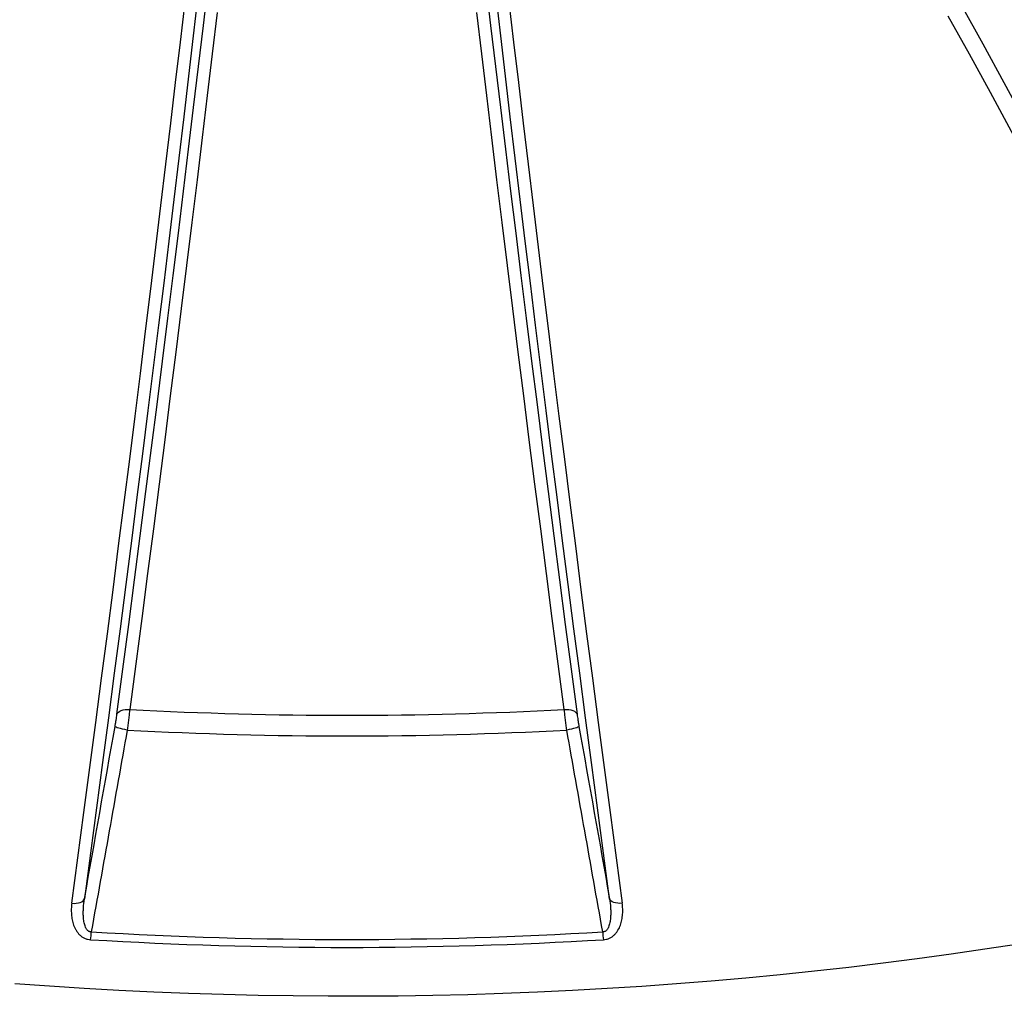
# Model space of a CAD drawing. Units: millimetres. Extents: x 0 to 420, y -6 to 302.
# Drawn here: x 291 to 305, y 104 to 118 of the extents above; entities that cross this region are included whole.
import ezdxf

# ---------------------------------------------------------------- set-up
doc = ezdxf.new("R2010")
doc.units = ezdxf.units.MM

msp = doc.modelspace()

# ---------------------------------------------------------------- linework, layer by layer
at = {"color": 7, "linetype": 'Continuous', "lineweight": 25, "flags": 128}
for points in [[(292.2245712, 108.081862), (292.3123588, 108.7484039), (292.3991407, 109.4113269), (292.4849097, 110.0705766), (292.5696589, 110.7260991), (292.6533813, 111.3778406), (292.73607, 112.0257477), (292.8177184, 112.6697675), (292.8983196, 113.3098471), (292.977867, 113.9459341), (293.0563543, 114.5779764), (293.1337749, 115.2059223), (293.2101225, 115.8297202), (293.2853908, 116.4493192), (293.3595737, 117.0646685), (293.4326651, 117.6757177), (293.504659, 118.2824166), (293.5755496, 118.8847157)], [(297.6893422, 118.8847157), (297.7602328, 118.2824166), (297.8322267, 117.6757177), (297.9053181, 117.0646685), (297.979501, 116.4493192), (298.0547694, 115.8297202), (298.131117, 115.2059223), (298.2085375, 114.5779764), (298.2870248, 113.9459341), (298.3665723, 113.3098471), (298.4471735, 112.6697675), (298.5288218, 112.0257477), (298.6115105, 111.3778406), (298.6952329, 110.7260991), (298.7799821, 110.0705766), (298.8657512, 109.4113269), (298.9525331, 108.7484039), (299.0403207, 108.081862)], [(291.5556071, 105.2829535), (291.6459091, 105.9569288), (291.7352141, 106.6274008), (291.8235145, 107.2943128), (291.9108028, 107.9576082), (291.9970716, 108.617231), (292.0823136, 109.2731251), (292.1665216, 109.9252352), (292.2496885, 110.5735059), (292.3318071, 111.2178823), (292.4128706, 111.8583099), (292.4928721, 112.4947345), (292.5718049, 113.1271021), (292.6496621, 113.7553591), (292.7264373, 114.3794525), (292.8021239, 114.9993292), (292.8767156, 115.6149369), (292.9502059, 116.2262234), (293.0225888, 116.8331369), (293.093858, 117.4356259), (293.1640075, 118.0336396), (293.2330314, 118.6271272)], [(293.4242426, 118.7244278), (293.3550594, 118.1295704), (293.284748, 117.5301764), (293.2133143, 116.9262967), (293.1407644, 116.3179825), (293.0671044, 115.7052851), (292.9923406, 115.0882566), (292.9164793, 114.4669491), (292.8395269, 113.8414153), (292.76149, 113.2117082), (292.6823751, 112.577881), (292.6021889, 111.9399875), (292.5209383, 111.2980818), (292.4386301, 110.6522181), (292.3552713, 110.0024511), (292.2708689, 109.348836), (292.1854302, 108.691428), (292.0989623, 108.0302828), (292.0114725, 107.3654564), (291.9229683, 106.6970051), (291.8334572, 106.0249856), (291.7429467, 105.3494547)], [(299.5219452, 105.3494547), (299.4314347, 106.0249856), (299.3419235, 106.6970051), (299.2534193, 107.3654564), (299.1659296, 108.0302828), (299.0794617, 108.691428), (298.9940229, 109.348836), (298.9096206, 110.0024511), (298.8262618, 110.6522181), (298.7439536, 111.2980818), (298.6627029, 111.9399875), (298.5825168, 112.577881), (298.5034019, 113.2117082), (298.4253649, 113.8414153), (298.3484125, 114.4669491), (298.2725512, 115.0882566), (298.1977874, 115.7052851), (298.1241274, 116.3179825), (298.0515775, 116.9262967), (297.9801438, 117.5301764), (297.9098324, 118.1295704), (297.8406492, 118.7244278)], [(298.0318605, 118.6271272), (298.1008844, 118.0336396), (298.1710339, 117.4356259), (298.2423031, 116.8331369), (298.3146859, 116.2262234), (298.3881763, 115.6149369), (298.4627679, 114.9993292), (298.5384545, 114.3794525), (298.6152297, 113.7553591), (298.693087, 113.1271021), (298.7720197, 112.4947345), (298.8520212, 111.8583099), (298.9330847, 111.2178823), (299.0152034, 110.5735059), (299.0983702, 109.9252352), (299.1825782, 109.2731251), (299.2678202, 108.617231), (299.354089, 107.9576082), (299.4413773, 107.2943128), (299.5296777, 106.6274008), (299.6189827, 105.9569288), (299.7092848, 105.2829535)], [(293.7086231, 118.4744399), (293.6359105, 117.8609064), (293.5620747, 117.2429163), (293.4871217, 116.6205214), (293.4110579, 115.9937737), (293.3338896, 115.3627255), (293.2556232, 114.7274296), (293.1762654, 114.087939), (293.0958227, 113.4443073), (293.0143019, 112.7965882), (292.9317097, 112.1448358), (292.8480531, 111.4891046), (292.7633391, 110.8294494), (292.6775747, 110.1659253), (292.5907671, 109.4985878), (292.5029236, 108.8274927), (292.4140515, 108.1526961)], [(298.8508403, 108.1526961), (298.7619682, 108.8274927), (298.6741247, 109.4985878), (298.5873171, 110.1659253), (298.5015528, 110.8294494), (298.4168387, 111.4891046), (298.3331821, 112.1448358), (298.25059, 112.7965882), (298.1690691, 113.4443073), (298.0886264, 114.087939), (298.0092686, 114.7274296), (297.9310023, 115.3627255), (297.853834, 115.9937737), (297.7777701, 116.6205214), (297.7028172, 117.2429163), (297.6289813, 117.8609064), (297.5562687, 118.4744399)], [(304.7347458, 118.5750038), (305.0501956, 118.0088694), (305.363673, 117.4378227), (305.6751515, 116.861912), (305.9846046, 116.2811861), (306.2920062, 115.6956941), (306.5973303, 115.1054857), (306.9005509, 114.5106109), (307.2016424, 113.9111199), (307.5005793, 113.3070636), (307.7973363, 112.6984932), (308.0918883, 112.0854602), (308.3842102, 111.4680164), (308.6742774, 110.8462143), (308.9620653, 110.2201064), (309.2475494, 109.5897458), (309.5307057, 108.9551858), (309.8115102, 108.3164803), (310.089939, 107.6736833), (310.3659686, 107.0268492)], [(310.1574829, 106.8991202), (309.882089, 107.5444648), (309.6043013, 108.1857816), (309.3241435, 108.8230164), (309.0416392, 109.4561151), (308.7568124, 110.0850241), (308.4696873, 110.7096902), (308.180288, 111.3300605), (307.8886393, 111.9460824), (307.5947656, 112.5577038), (307.298692, 113.1648729), (307.0004434, 113.7675381), (306.7000452, 114.3656486), (306.3975229, 114.9591536), (306.0929019, 115.5480029), (305.7862082, 116.1321466), (305.4774676, 116.7115353), (305.1667064, 117.2861198), (304.8539509, 117.8558515), (304.5392275, 118.4206822)], [(292.2245712, 108.081862), (292.2324015, 108.0986901), (292.2459424, 108.1139928), (292.2647846, 108.1273075), (292.2883585, 108.1382318), (292.3159516, 108.1464355), (292.3467297, 108.1516705), (292.3797625, 108.1537786), (292.4140515, 108.1526961)], [(298.8508403, 108.1526961), (298.8851293, 108.1537786), (298.9181622, 108.1516705), (298.9489403, 108.1464355), (298.9765333, 108.1382318), (299.0001072, 108.1273075), (299.0189494, 108.1139928), (299.0324904, 108.0986901), (299.0403207, 108.081862)], [(292.3767246, 107.8475799), (292.3417337, 107.8543682), (292.3084, 107.8615181), (292.2778073, 107.868797), (292.2509502, 107.8759684), (292.2287018, 107.8827991), (292.2117855, 107.8890669), (292.2007513, 107.8945682), (292.1959578, 107.8991241)], [(299.068934, 107.8991241), (299.0641406, 107.8945682), (299.0531063, 107.8890669), (299.03619, 107.8827991), (299.0139416, 107.8759684), (298.9870845, 107.868797), (298.9564918, 107.8615181), (298.9231582, 107.8543682), (298.8881673, 107.8475799)], [(291.5556071, 105.2829535), (291.5896447, 105.2817996), (291.6223837, 105.2836734), (291.6528453, 105.2885188), (291.6801191, 105.2961911), (291.7033899, 105.306461), (291.721962, 105.3190214), (291.7352803, 105.3334968), (291.7429467, 105.3494547)], [(299.7092848, 105.2829535), (299.6752471, 105.2817996), (299.6425082, 105.2836734), (299.6120465, 105.2885188), (299.5847727, 105.2961911), (299.5615019, 105.306461), (299.5429298, 105.3190214), (299.5296115, 105.3334968), (299.5219452, 105.3494547)], [(305.58298, 104.6783584), (305.0829923, 104.6013562), (304.5812178, 104.5283299), (304.0777513, 104.4592934), (303.5726882, 104.3942598), (303.0661239, 104.3332412), (302.5581541, 104.2762493), (302.0488749, 104.2232948), (301.5383826, 104.1743877), (301.0267737, 104.1295374), (300.5141449, 104.0887522), (300.0005932, 104.0520399), (299.4862156, 104.0194073), (298.9711093, 103.9908608), (298.4553719, 103.9664057), (297.9391008, 103.9460466), (297.4223935, 103.9297873), (296.9053478, 103.9176309), (296.3880615, 103.9095798), (295.8706323, 103.9056354), (295.3531581, 103.9057986), (294.8357367, 103.9100692), (294.3184659, 103.9184464), (293.8014435, 103.9309288), (293.2847673, 103.9475138), (292.768535, 103.9681984), (292.2528442, 103.9929787), (291.7377923, 104.02185), (291.2234767, 104.0548068), (290.7099947, 104.0918429)]]:
    msp.add_lwpolyline(points, dxfattribs=at)
at = {"color": 7, "linetype": 'Continuous', "lineweight": 25}
for centre, radius, start, end in [((295.6324459, 168.67585), 60.6086646, 266.95609222, 273.04390778), ((295.6324459, 168.7749153), 61.01426, 266.941244081, 273.058755919), ((289.6802647, 104.9694433), 2.1665244, 354.00880447, 357.10459501), ((295.6324459, 168.3841605), 63.7540483, 266.58517301, 273.41482699), ((295.6324459, 168.3488895), 63.6018119, 266.58517301, 273.41482699), ((301.5846272, 104.9694433), 2.1665244, 182.89540499, 185.99119553)]:
    msp.add_arc(centre, radius, start, end, dxfattribs=at)
for points, knots in [([(315.9844327, 111.7872513), (315.9124531, 111.8843085), (315.7037038, 112.1657862), (315.3577896, 112.6293011), (314.9465546, 113.1767249), (314.5348573, 113.7209048), (314.1227366, 114.2618544), (313.7102197, 114.7995203), (313.2973372, 115.3338674), (312.8841185, 115.8648559), (312.4705936, 116.3924479), (312.0567923, 116.9166048), (311.6427444, 117.437289), (311.2284796, 117.9544625), (310.814028, 118.4680881), (310.3994193, 118.9781285), (309.9846835, 119.4845468), (309.5698503, 119.9873063), (309.1549497, 120.4863707), (308.7400115, 120.9817038), (308.3250656, 121.4732698), (307.9101418, 121.9610331), (307.4952701, 122.4449584), (307.0804802, 122.9250107), (306.665802, 123.4011552), (306.2512653, 123.8733574), (305.8368998, 124.3415832), (305.4227355, 124.8057986), (305.0088019, 125.2659702), (304.5951289, 125.7220645), (304.1817461, 126.1740485), (303.7686832, 126.6218896), (303.3559699, 127.0655553), (302.9436357, 127.5050135), (302.5317102, 127.9402323), (302.120223, 128.3711803), (301.7092035, 128.7978263), (301.2986812, 129.2201392), (300.8886853, 129.6380889), (300.4792456, 130.0516436), (300.0703903, 130.4607791), (299.6621523, 130.8654438), (299.2545472, 131.2656911), (298.8476548, 131.6611826), (298.553705, 131.9446592), (298.3954944, 132.0956974), (298.3724777, 132.1176706)], [0, 0, 0, 0, 0.0123233548, 0.0357392236, 0.0591552767, 0.0825715064, 0.1059879181, 0.129404517, 0.1528213085, 0.1762382982, 0.1996554916, 0.2230728946, 0.246490513, 0.2699083528, 0.2933264203, 0.3167447217, 0.3401632635, 0.3635820521, 0.3870010945, 0.4104203973, 0.4338399677, 0.4572598129, 0.4806799401, 0.504100357, 0.5275210712, 0.5509420906, 0.5743634233, 0.5977850774, 0.6212070614, 0.6446293839, 0.6680520537, 0.6914750798, 0.7148984713, 0.7383222377, 0.7617463885, 0.7851709335, 0.8085958828, 0.8320212465, 0.8554470351, 0.8788732592, 0.9022999295, 0.9257270571, 0.9491546533, 0.9725827295, 0.9960112973, 1, 1, 1, 1]), ([(292.4140515, 108.1526961), (292.4113271, 108.1297875), (292.4084852, 108.1060782), (292.4025758, 108.0571271), (292.3995082, 108.0318852), (292.3947312, 107.9928337), (292.3931175, 107.979683), (292.389884, 107.9534137), (292.3882589, 107.9402508), (292.3833586, 107.9006788), (292.3800586, 107.8741866), (292.3767246, 107.8475799)], [0, 0, 0, 0, 0.25, 0.25, 0.5, 0.5, 0.625, 0.625, 0.75, 0.75, 1, 1, 1, 1]), ([(298.8881673, 107.8475799), (298.8848332, 107.8741866), (298.8815333, 107.9006788), (298.8766329, 107.9402508), (298.8750078, 107.9534137), (298.8717744, 107.979683), (298.8701606, 107.9928337), (298.8653837, 108.0318852), (298.8623161, 108.0571271), (298.8564066, 108.1060782), (298.8535648, 108.1297875), (298.8508403, 108.1526961)], [0, 0, 0, 0, 0.25, 0.25, 0.375, 0.375, 0.5, 0.5, 0.75, 0.75, 1, 1, 1, 1]), ([(292.1959578, 107.8991241), (292.1987776, 107.914998), (292.2015052, 107.9308204), (292.205462, 107.954479), (292.2067584, 107.9623526), (292.2093054, 107.9780744), (292.2105601, 107.9859488), (292.2142244, 108.0093472), (292.2165094, 108.0244832), (292.2207735, 108.0538568), (292.2227525, 108.0680946), (292.2245712, 108.081862)], [0, 0, 0, 0, 0.25, 0.25, 0.375, 0.375, 0.5, 0.5, 0.75, 0.75, 1, 1, 1, 1]), ([(299.0403207, 108.081862), (299.0421394, 108.0680946), (299.0441184, 108.0538568), (299.0483824, 108.0244832), (299.0506675, 108.0093472), (299.0543317, 107.9859488), (299.0555864, 107.9780744), (299.0581334, 107.9623526), (299.0594298, 107.954479), (299.0633866, 107.9308204), (299.0661142, 107.914998), (299.068934, 107.8991241)], [0, 0, 0, 0, 0.25, 0.25, 0.5, 0.5, 0.625, 0.625, 0.75, 0.75, 1, 1, 1, 1]), ([(291.8440233, 104.8600059), (291.8381325, 104.8596489), (291.83234, 104.8600098), (291.8238082, 104.8616964), (291.8209717, 104.8624578), (291.815495, 104.864324), (291.8128437, 104.8654278), (291.8051301, 104.8692099), (291.8002727, 104.8723937), (291.7914134, 104.8795644), (291.7873612, 104.88357), (291.7798818, 104.8921779), (291.7764967, 104.896729), (291.7702568, 104.9062008), (291.7674013, 104.9111313), (291.7595798, 104.926126), (291.755286, 104.9364696), (291.7441555, 104.9681603), (291.7390322, 104.9902691), (291.7314973, 105.0345922), (291.7290938, 105.0569183), (291.7260975, 105.1017877), (291.7255212, 105.1243617), (291.7257819, 105.1695478), (291.7266206, 105.1921043), (291.7308697, 105.2596836), (291.7359886, 105.3046176), (291.7429467, 105.3494547)], [0, 0, 0, 0, 0.03125, 0.03125, 0.046875, 0.046875, 0.0625, 0.0625, 0.09375, 0.09375, 0.125, 0.125, 0.15625, 0.15625, 0.1875, 0.1875, 0.25, 0.25, 0.375, 0.375, 0.5, 0.5, 0.625, 0.625, 0.75, 0.75, 1, 1, 1, 1]), ([(299.5219452, 105.3494547), (299.5289011, 105.3046314), (299.5340086, 105.2597705), (299.538256, 105.1924119), (299.5390967, 105.1699477), (299.5393777, 105.1249922), (299.5388238, 105.1025011), (299.5358534, 105.0574839), (299.5334422, 105.0349541), (299.5278004, 105.0016459), (299.5255777, 104.9906081), (299.5202288, 104.9687043), (299.5170975, 104.9578267), (299.5096862, 104.9366721), (299.5054078, 104.9263533), (299.4976772, 104.9114683), (299.4948788, 104.9066066), (299.4886936, 104.8971493), (299.4852792, 104.8925227), (299.4778332, 104.8838856), (299.473797, 104.8798554), (299.4648792, 104.8725732), (299.4600542, 104.8693774), (299.4496412, 104.8642246), (299.4441437, 104.8623206), (299.432745, 104.8600294), (299.4267913, 104.859647), (299.4208685, 104.8600059)], [0, 0, 0, 0, 0.25, 0.25, 0.375, 0.375, 0.5, 0.5, 0.625, 0.625, 0.6875, 0.6875, 0.75, 0.75, 0.8125, 0.8125, 0.84375, 0.84375, 0.875, 0.875, 0.90625, 0.90625, 0.9375, 0.9375, 0.96875, 0.96875, 1, 1, 1, 1]), ([(291.5556071, 105.2829535), (291.5519324, 105.2556074), (291.5495572, 105.2282883), (291.5475654, 105.1737086), (291.5479458, 105.1464481), (291.5508603, 105.1056087), (291.5522243, 105.0920042), (291.5558145, 105.0648146), (291.5580471, 105.0512067), (291.5661026, 105.0108383), (291.5732724, 104.9844082), (291.5873843, 104.9456657), (291.592652, 104.9329031), (291.6015432, 104.914026), (291.6046725, 104.9077782), (291.6112951, 104.8953808), (291.6147923, 104.8892267), (291.6330849, 104.8590482), (291.6503496, 104.8365048), (291.6766254, 104.8111853), (291.6821453, 104.806249), (291.6935564, 104.7968444), (291.6994541, 104.7923664), (291.7177599, 104.7796475), (291.7307761, 104.7721165), (291.7517313, 104.7624908), (291.7589448, 104.7595734), (291.7735204, 104.7544627), (291.7809236, 104.7522495), (291.8034799, 104.7466385), (291.8189786, 104.7442656), (291.8349554, 104.7433109)], [0, 0, 0, 0, 0.125, 0.125, 0.25, 0.25, 0.3125, 0.3125, 0.375, 0.375, 0.5, 0.5, 0.5625, 0.5625, 0.59375, 0.59375, 0.625, 0.625, 0.75, 0.75, 0.78125, 0.78125, 0.8125, 0.8125, 0.875, 0.875, 0.90625, 0.90625, 0.9375, 0.9375, 1, 1, 1, 1]), ([(299.4299364, 104.7433109), (299.4459586, 104.7442683), (299.4615806, 104.746657), (299.4844169, 104.7523732), (299.4919644, 104.7546481), (299.5066836, 104.7598562), (299.5138231, 104.7627735), (299.5346284, 104.7723984), (299.5476832, 104.7799756), (299.5661678, 104.7929034), (299.572119, 104.7974588), (299.5834679, 104.8068794), (299.5888941, 104.8117641), (299.6045034, 104.8268877), (299.6140212, 104.8375937), (299.6271769, 104.8544388), (299.6313743, 104.8601856), (299.6394183, 104.8719252), (299.6432727, 104.8779321), (299.6615611, 104.9082748), (299.673204, 104.9336387), (299.6873791, 104.9728805), (299.6915468, 104.9861851), (299.6987839, 105.012771), (299.7018728, 105.0261015), (299.7097513, 105.0661904), (299.7131645, 105.0930457), (299.7169526, 105.1469672), (299.7173212, 105.1740339), (299.7153256, 105.228355), (299.7129591, 105.2556096), (299.7092848, 105.2829535)], [0, 0, 0, 0, 0.0625, 0.0625, 0.09375, 0.09375, 0.125, 0.125, 0.1875, 0.1875, 0.21875, 0.21875, 0.25, 0.25, 0.3125, 0.3125, 0.34375, 0.34375, 0.375, 0.375, 0.5, 0.5, 0.5625, 0.5625, 0.625, 0.625, 0.75, 0.75, 0.875, 0.875, 1, 1, 1, 1])]:
    msp.add_open_spline(points, degree=3, knots=knots, dxfattribs=at)
for points in [[(291.7429467, 105.3494547), (291.8939696, 106.1992958), (292.044974, 107.0491838), (292.1959578, 107.8991241)], [(292.3767246, 107.8475799), (292.1991591, 106.8516575), (292.0215919, 105.8558019), (291.8440233, 104.8600059)], [(299.4208685, 104.8600059), (299.2432999, 105.8558019), (299.0657328, 106.8516575), (298.8881673, 107.8475799)], [(299.068934, 107.8991241), (299.2199178, 107.0491838), (299.3709222, 106.1992958), (299.5219452, 105.3494547)]]:
    msp.add_open_spline(points, degree=3, dxfattribs=at)

doc.saveas('drawing.dxf')
